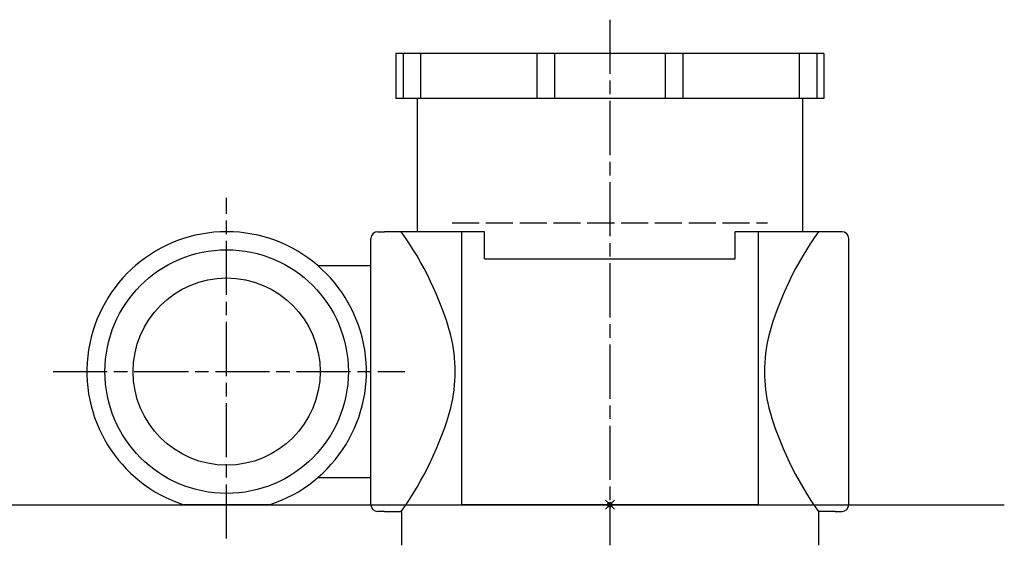
# Model space of a CAD drawing. Extents: x 0 to 8514, y -5332 to 622.
# Drawn here: x 5588 to 6025, y -5228 to -4995 of the extents above; entities that cross this region are included whole.
import ezdxf

# ---------------------------------------------------------------- set-up
doc = ezdxf.new("R2010")
doc.units = 0
doc.header["$PDMODE"] = 35
doc.header["$PDSIZE"] = 2
doc.linetypes.add('ACAD_ISO02W100', pattern=[15, 12, -3])
doc.linetypes.add('ACAD_ISO08W100', pattern=[36, 24, -3, 6, -3])
for name, color, linetype in [('CENTER', 2, 'ACAD_ISO08W100'), ('DOTS', 1, 'CONTINUOUS'), ('HIDDEN', 2, 'ACAD_ISO02W100'), ('OBJECT', 4, 'CONTINUOUS')]:
    doc.layers.add(name, color=color, linetype=linetype)

msp = doc.modelspace()

# ---------------------------------------------------------------- linework, layer by layer
at = {"layer": 'CENTER'}
for p, q in [((5850, -4995), (5850, -5228)), ((5680, -5225), (5680, -5074)), ((5603, -5151), (5759, -5151))]:
    msp.add_line(p, q, dxfattribs=at)
at = {"layer": 'DOTS'}
msp.add_point((5850, -5210), dxfattribs=at)
at = {"layer": 'HIDDEN'}
msp.add_line((5780, -5085), (5920, -5085), dxfattribs=at)
at = {"layer": 'OBJECT'}
for p, q in [((5945, -5010), (5755, -5010)), ((5755, -5010), (5755, -5030)), ((5758.24, -5010), (5758.24, -5030)), ((5766.02, -5010), (5766.02, -5030)), ((5817.62, -5010), (5817.62, -5030)), ((5825.41, -5010), (5825.41, -5030)), ((5874.59, -5010), (5874.59, -5030)), ((5882.38, -5010), (5882.38, -5030)), ((5933.98, -5010), (5933.98, -5030)), ((5941.76, -5010), (5941.76, -5030)), ((5945, -5010), (5945, -5030)), ((5945, -5030), (5755, -5030)), ((5764.5, -5030), (5764.5, -5089)), ((5935.5, -5030), (5935.5, -5089)), ((5744, -5210), (5744, -5092)), ((5747, -5089), (5750, -5089)), ((5794.45, -5089), (5750, -5089)), ((5784.19, -5089), (5784.19, -5210)), ((5794.45, -5101), (5794.45, -5089)), ((5950, -5089), (5905.55, -5089)), ((5905.55, -5101), (5905.55, -5089)), ((5915.81, -5089), (5915.81, -5210)), ((5953, -5089), (5950, -5089)), ((5956, -5210), (5956, -5092)), ((5794.45, -5101), (5905.55, -5101)), ((5720.44, -5104), (5744, -5104)), ((5720.44, -5198), (5744, -5198)), ((1825, -5210), (6025, -5210)), ((5699.05, -5210), (5660.95, -5210)), ((5915.81, -5210), (5784.19, -5210)), ((5915, -5210), (5942.5, -5210)), ((5750, -5213), (5747, -5213)), ((5750, -5213), (5757.5, -5213)), ((5757.5, -5213), (5757.5, -5228)), ((5942.5, -5213), (5942.5, -5228)), ((5950, -5213), (5942.5, -5213)), ((5950, -5213), (5953, -5213))]:
    msp.add_line(p, q, dxfattribs=at)
for radius in [54, 41.5]:
    msp.add_circle((5680, -5151), radius, dxfattribs=at)
for centre, radius, start, end in [((5680, -5151), 62, 287.8966, 252.1034), ((5747, -5092), 3, 90, 180), ((5635.58, -5175.62), 149.55, 15.7788, 35.3937), ((6064.42, -5175.62), 149.55, 144.6063, 164.2212), ((5953, -5092), 3, 0, 90), ((5710.86, -5151), 70.5, 346.8427, 13.1573), ((5989.14, -5151), 70.5, 166.8427, 193.1573), ((5635.58, -5126.38), 149.55, 324.6063, 344.2212), ((6064.42, -5126.38), 149.55, 195.7788, 215.3937), ((5747, -5210), 3, 180, 270), ((5953, -5210), 3, 270, 0)]:
    msp.add_arc(centre, radius, start, end, dxfattribs=at)

doc.saveas('drawing.dxf')
